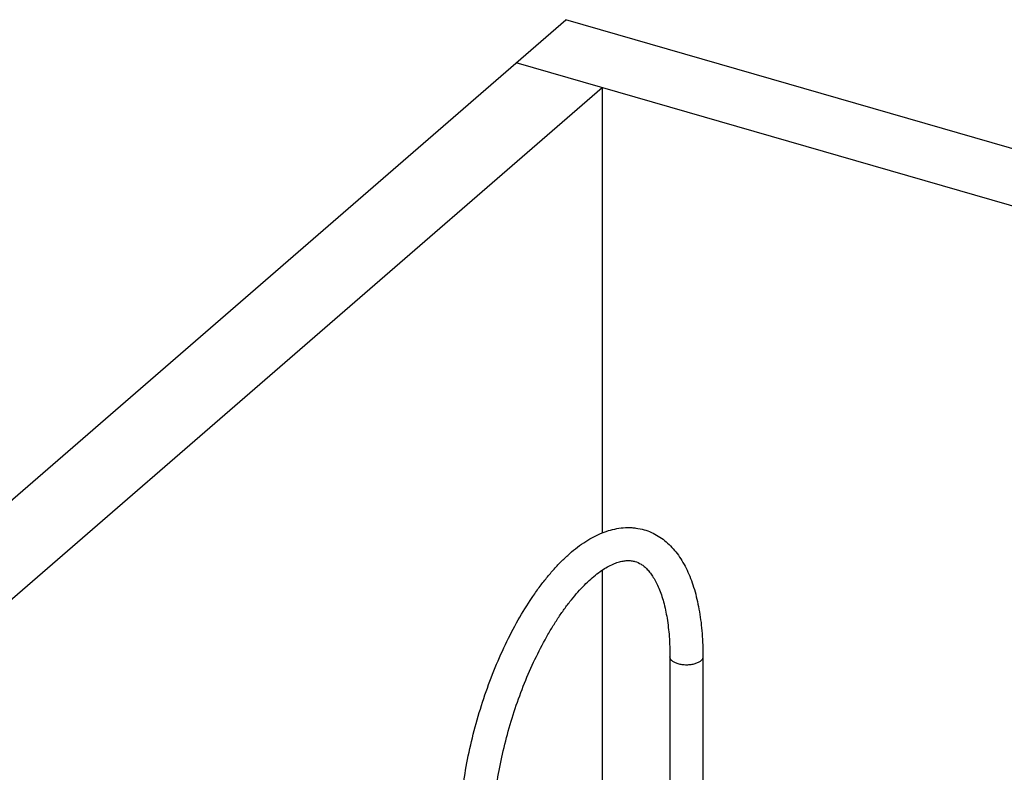
# Model space of a CAD drawing. Units: inches. Extents: x 0 to 17, y 0 to 11.
# Drawn here: x 11.6 to 13, y 5.7 to 6.8 of the extents above; entities that cross this region are included whole.
import ezdxf

# ---------------------------------------------------------------- set-up
doc = ezdxf.new("R2010")
doc.units = ezdxf.units.IN
doc.header["$LTSCALE"] = 0.935
doc.header["$MEASUREMENT"] = 0
doc.layers.get('0').update_dxf_attribs({"linetype": 'CONTINUOUS'})

msp = doc.modelspace()

# ---------------------------------------------------------------- linework, layer by layer
at = {"color": 7, "linetype": 'Continuous'}
for p, q in [((9.7608, 4.5418), (12.3858, 6.8151)), ((15.274, 5.9813), (12.3858, 6.8151)), ((15.2002, 5.9175), (12.3121, 6.7512)), ((9.9623, 4.5688), (12.4398, 6.7144)), ((12.4398, 6.7144), (12.4398, 6.0537)), ((12.4398, 5.9983), (12.4398, 5.4348)), ((12.5404, 5.87), (12.5404, 5.2372)), ((12.5894, 5.87), (12.5894, 4.9606))]:
    msp.add_line(p, q, dxfattribs=at)
for points, knots in [([(12.2279, 5.5993), (12.2279, 5.6126), (12.229, 5.6398), (12.2335, 5.6811), (12.2409, 5.7234), (12.251, 5.766), (12.2637, 5.8081), (12.2787, 5.8489), (12.2957, 5.8879), (12.3146, 5.9242), (12.3318, 5.9522), (12.3462, 5.9728), (12.3572, 5.987), (12.3684, 6.0001), (12.3798, 6.0121), (12.3914, 6.023), (12.4032, 6.0327), (12.4152, 6.0411), (12.4311, 6.0504), (12.4477, 6.0573), (12.4647, 6.0609), (12.4753, 6.0618), (12.4837, 6.0616), (12.4919, 6.0608), (12.4981, 6.0596), (12.502, 6.0584)], [0, 0, 0, 0, 0.067926, 0.139128, 0.21269, 0.287637, 0.362912, 0.437453, 0.510224, 0.580267, 0.64675, 0.678452, 0.709039, 0.738474, 0.766735, 0.793831, 0.819797, 0.844696, 0.868626, 0.914061, 0.935944, 0.957471, 0.968146, 0.978786, 1, 1, 1, 1]), ([(12.502, 6.0584), (12.5057, 6.0574), (12.513, 6.0547), (12.5232, 6.0493), (12.5327, 6.0426), (12.5414, 6.0346), (12.5494, 6.0255), (12.5591, 6.0118), (12.5671, 5.9964), (12.5735, 5.9797), (12.5778, 5.9661), (12.5814, 5.9518), (12.5854, 5.9313), (12.5886, 5.9039), (12.5894, 5.8815), (12.5894, 5.87)], [0, 0, 0, 0, 0.051744, 0.10369, 0.156102, 0.209204, 0.263388, 0.318975, 0.435537, 0.497164, 0.561236, 0.627873, 0.69714, 0.843586, 1, 1, 1, 1]), ([(12.2769, 5.5993), (12.2769, 5.6112), (12.2778, 5.6356), (12.2819, 5.673), (12.2885, 5.7114), (12.2976, 5.7502), (12.3089, 5.7886), (12.3223, 5.826), (12.3376, 5.8616), (12.3517, 5.8896), (12.3638, 5.9106), (12.3729, 5.9252), (12.3822, 5.9389), (12.3917, 5.9516), (12.4012, 5.9632), (12.4108, 5.9737), (12.4202, 5.983), (12.4296, 5.991), (12.4386, 5.9978), (12.4474, 6.0033), (12.4557, 6.0074), (12.4634, 6.0104), (12.4705, 6.0121), (12.477, 6.0128), (12.483, 6.0126), (12.4867, 6.0119), (12.4884, 6.0114)], [0, 0, 0, 0, 0.071926, 0.148006, 0.227057, 0.307862, 0.389165, 0.469706, 0.548238, 0.623544, 0.659628, 0.694476, 0.727954, 0.759936, 0.790298, 0.818928, 0.845719, 0.870577, 0.893423, 0.914199, 0.932887, 0.949496, 0.964179, 0.977213, 0.988939, 1, 1, 1, 1]), ([(12.4884, 6.0114), (12.4917, 6.0104), (12.4965, 6.0082), (12.5025, 6.0039), (12.507, 5.9995), (12.5116, 5.9941), (12.516, 5.9876), (12.5203, 5.9801), (12.5242, 5.9714), (12.5279, 5.9617), (12.5323, 5.947), (12.5367, 5.9263), (12.5397, 5.8991), (12.5404, 5.8799), (12.5404, 5.87)], [0, 0, 0, 0, 0.063863, 0.099357, 0.138854, 0.183157, 0.232539, 0.287226, 0.347242, 0.412501, 0.48287, 0.638094, 0.81119, 1, 1, 1, 1])]:
    msp.add_open_spline(points, degree=3, knots=knots, dxfattribs=at)
at = {"color": 9, "linetype": 'Continuous'}
for points, knots in [([(12.5526, 5.8593), (12.5517, 5.8596), (12.55, 5.8602), (12.5476, 5.8612), (12.5455, 5.8624), (12.5437, 5.8637), (12.5422, 5.8652), (12.5412, 5.8667), (12.5405, 5.8683), (12.5404, 5.8694), (12.5404, 5.87)], [0, 0, 0, 0, 0.162439, 0.315136, 0.456363, 0.58527, 0.702229, 0.80848, 0.906518, 1, 1, 1, 1]), ([(12.5894, 5.87), (12.5894, 5.8694), (12.5892, 5.8683), (12.5886, 5.8667), (12.5875, 5.8652), (12.5861, 5.8637), (12.5843, 5.8624), (12.5822, 5.8612), (12.5797, 5.8602), (12.5771, 5.8593), (12.5742, 5.8586), (12.5701, 5.8579), (12.5649, 5.8576), (12.5586, 5.858), (12.5546, 5.8588), (12.5526, 5.8593)], [0, 0, 0, 0, 0.038365, 0.078602, 0.122227, 0.170257, 0.22315, 0.281014, 0.343607, 0.410435, 0.480872, 0.554101, 0.705229, 0.856516, 1, 1, 1, 1])]:
    msp.add_open_spline(points, degree=3, knots=knots, dxfattribs=at)

doc.saveas('drawing.dxf')
